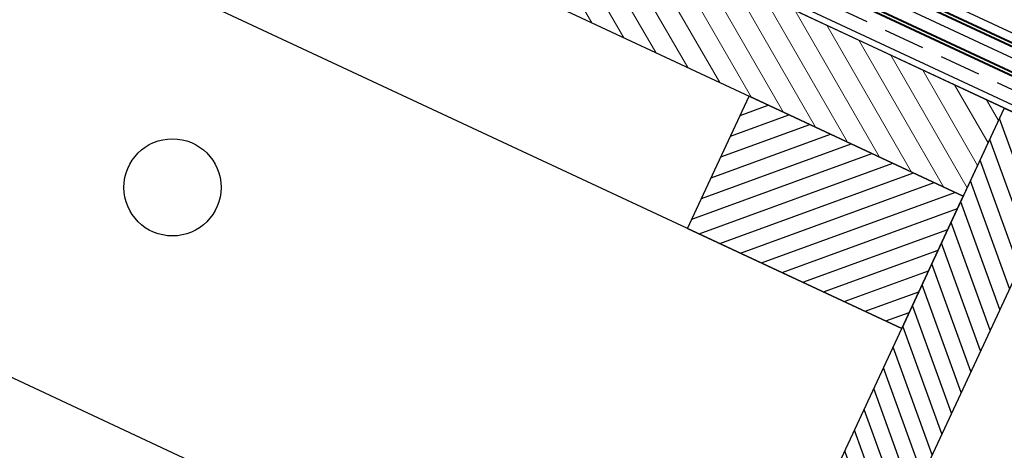
# Model space of a CAD drawing. Units: millimetres. Extents: x 36655 to 40128, y 4214 to 6414.
# Drawn here: x 39296 to 39600, y 4575 to 4708 of the extents above; entities that cross this region are included whole.
import ezdxf

# ---------------------------------------------------------------- set-up
doc = ezdxf.new("R2010")
doc.units = ezdxf.units.MM
doc.header["$MEASUREMENT"] = 0
doc.linetypes.add('DASHED', pattern=[19.05, 12.7, -6.35])
doc.layers.add('1', color=7, linetype='Continuous')
doc.layers.add('APP_fleece', color=7, linetype='Continuous')

# ---------------------------------------------------------------- blocks, each defined once
blk = doc.blocks.new('BG kantliste')
at = {"layer": '1', "linetype": 'Continuous', "lineweight": 40}
for p, q in [((24275.04, 8730.84), (24274.62, 8729.93)), ((24282.69, 8726.23), (24274.62, 8729.93)), ((24283.69, 8726.88), (24275.04, 8730.84))]:
    blk.add_line(p, q, dxfattribs=at)
at = {"layer": '1', "lineweight": 40}
for p, q in [((24282.69, 8646.74), (24282.69, 8726.23)), ((24283.69, 8645.74), (24283.69, 8726.88)), ((24173.69, 8646.74), (24282.69, 8646.74)), ((24173.69, 8646.74), (24173.69, 8645.74)), ((24173.69, 8645.74), (24283.69, 8645.74))]:
    blk.add_line(p, q, dxfattribs=at)
blk = doc.blocks.new('Lægte')
at = {"layer": '1'}
h = blk.add_hatch(dxfattribs=at)
h.set_pattern_fill('ANSI31', color=40, scale=40, style=0)
h.paths.add_polyline_path([(23954.79, 8547.6), (23954.79, 8592.6), (23881.79, 8592.6), (23881.79, 8547.6)])
for p, q in [((23881.79, 8547.6), (23881.79, 8592.6)), ((23954.79, 8592.6), (23881.79, 8592.6)), ((23954.79, 8547.6), (23954.79, 8592.6)), ((23881.79, 8547.6), (23954.79, 8547.6))]:
    blk.add_line(p, q, dxfattribs=at)
blk = doc.blocks.new('stern')
at = {"layer": '1'}
h = blk.add_hatch(dxfattribs=at)
h.set_pattern_fill('ANSI31', color=40, scale=40, angle=90, style=0)
h.paths.add_polyline_path([(23979.79, 8382.6), (23979.79, 8622.6), (23954.79, 8622.6), (23954.79, 8382.6)])
for p, q in [((23954.79, 8622.6), (23954.79, 8382.6)), ((23954.79, 8622.6), (23979.79, 8622.6)), ((23979.79, 8622.6), (23979.79, 8382.6)), ((23954.79, 8382.6), (23979.79, 8382.6))]:
    blk.add_line(p, q, dxfattribs=at)
blk = doc.blocks.new('tagrende 25 grader')
at = {"layer": '1'}
for p, q in [((23449.06, 5222.94), (23449.91, 5224.75)), ((23449.91, 5224.75), (23584.85, 5161.83)), ((23583.32, 5160.34), (23449.06, 5222.94)), ((23589.92, 5064.44), (23584.76, 5158.21)), ((23591.91, 5064.68), (23586.29, 5159.71)), ((23711.39, 5065.95), (23709.39, 5065.95))]:
    blk.add_line(p, q, dxfattribs=at)
for centre, radius, start, end in [((23582.26, 5158.07), 2.5, 3.1466, 65), ((23583.79, 5159.56), 2.5, 3.384, 65), ((23701.61, 5065.95), 9.77, 0, 182.9), ((23701.61, 5065.95), 7.77, 0, 183.4174), ((23641.87, 5066.68), 52, 182.4634, 359.9116), ((23641.87, 5066.68), 50, 182.2909, 0)]:
    blk.add_arc(centre, radius, start, end, dxfattribs=at)
blk = doc.blocks.new('BG fodblik 25 grader')
at = {"layer": '1', "lineweight": 40}
for p, q in [((23882.7, 8697.76), (23882.28, 8696.86)), ((23882.28, 8696.86), (24012.58, 8636.1)), ((23882.7, 8697.76), (24013.54, 8636.75)), ((24014.98, 8634.64), (24018.69, 8571.95)), ((24014.02, 8633.98), (24017.61, 8573.24)), ((24014.04, 8576.57), (24013.39, 8576.1)), ((24016.71, 8572.91), (24014.04, 8576.57)), ((24016.88, 8571.3), (24013.39, 8576.1))]:
    blk.add_line(p, q, dxfattribs=at)
for centre, radius, start, end in [((24011.52, 8633.83), 2.5, 3.384, 65), ((24012.48, 8634.49), 2.5, 3.384, 65), ((24017.11, 8573.21), 0.5, 216.0499, 3.384), ((24017.69, 8571.89), 1, 216.0499, 3.384)]:
    blk.add_arc(centre, radius, start, end, dxfattribs=at)

msp = doc.modelspace()

# ---------------------------------------------------------------- hatches: boundary and pattern name
at = {"layer": '1', "linetype": 'Continuous', "lineweight": 15}
h = msp.add_hatch(dxfattribs=at)
h.set_pattern_fill('ANSI31', color=40, scale=50, angle=255, style=0)
h.paths.add_polyline_path([(39599.888, 4680.417), (38355.528, 5260.671), (38342.849, 5233.482), (39587.21, 4653.227)])

# ---------------------------------------------------------------- linework, layer by layer
at = {"layer": '1'}
for p, q in [((39599.888, 4680.417), (38355.528, 5260.671)), ((39587.21, 4653.227), (38342.849, 5233.482)), ((39568.192, 4612.443), (38310.855, 5198.749)), ((39513.252, 4494.623), (38310.855, 5055.31)), ((39521.049, 4684.078), (39587.21, 4653.227)), ((39599.888, 4680.417), (39587.21, 4653.227)), ((39599.888, 4680.417), (39622.546, 4669.851)), ((39587.21, 4653.227), (39568.192, 4612.443)), ((39568.192, 4612.443), (39502.031, 4643.295))]:
    msp.add_line(p, q, dxfattribs=at)
at = {"layer": '1', "color": 5, "linetype": 'Continuous', "lineweight": 30, "ltscale": 100}
for p, q in [((39638.528, 4686.728), (39510.892, 4746.246)), ((39635.57, 4680.384), (39507.933, 4739.902))]:
    msp.add_line(p, q, dxfattribs=at)
at = {"layer": '1', "linetype": 'Continuous', "lineweight": 15}
msp.add_line((39587.21, 4653.227), (39599.888, 4680.417), dxfattribs=at)
at = {"layer": '1'}
msp.add_circle((39342.856, 4655.969), 15, dxfattribs=at)
at = {"layer": 'APP_fleece', "color": 5, "linetype": 'DASHED', "lineweight": 30}
msp.add_line((39626.524, 4674.833), (38361.486, 5264.637), dxfattribs=at)

# ---------------------------------------------------------------- block references
at = {"layer": '1'}
for name, p, rotation in [('BG kantliste', (13979.544, 7108.059), 334.9999999999991), ('Lægte', (14245.413, 6989.421), 334.9999999999991), ('stern', (14245.413, 6989.421), 334.999999999999)]:
    msp.add_blockref(name, p, dxfattribs=dict(at, rotation=rotation))
at = {"layer": '1', "linetype": 'Continuous', "lineweight": 0, "rotation": 359.9999999999997}
for name, p in [('BG fodblik 25 grader', (15620.34, -3959.918)), ('tagrende 25 grader', (16040.443, -491.052))]:
    msp.add_blockref(name, p, dxfattribs=at)

doc.saveas('drawing.dxf')
